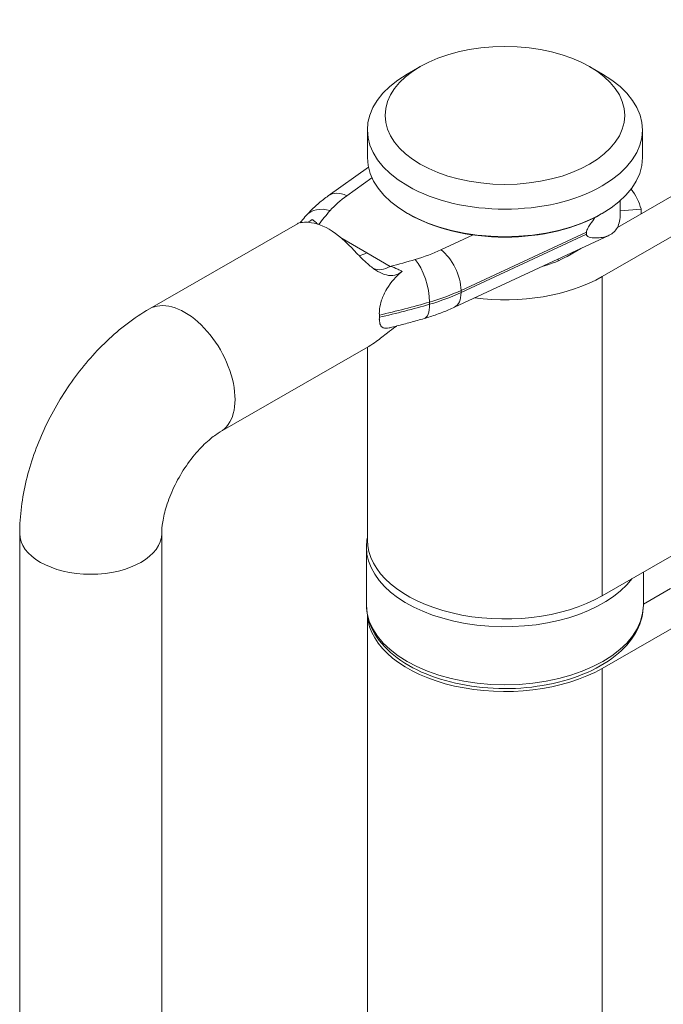
# Model space of a CAD drawing. Units: millimetres. Extents: x 20 to 400, y 20 to 574.
# Drawn here: x 274 to 310, y 324 to 380 of the extents above; entities that cross this region are included whole.
import ezdxf

# ---------------------------------------------------------------- set-up
doc = ezdxf.new("R2010")
doc.units = ezdxf.units.MM
doc.header["$LTSCALE"] = 2
doc.layers.add('Visible Edges(ISO)', color=7, linetype='Continuous', lineweight=18)
doc.layers.add('Visible Tangent Edges(ISO)', color=7, linetype='Continuous', lineweight=18)

msp = doc.modelspace()

# ---------------------------------------------------------------- linework, layer by layer
at = {"layer": 'Visible Edges(ISO)'}
for p, q in [((307.327, 367.961), (327.65, 379.665)), ((329.63, 378.524), (306.472, 365.189)), ((296.201, 377.01), (295.491, 376.598)), ((305.784, 377.01), (306.493, 376.598)), ((293.242, 373.454), (293.242, 371.901)), ((308.742, 373.454), (308.742, 371.901)), ((291.042, 369.739), (293.302, 371.35)), ((307.492, 369.47), (307.492, 368.753)), ((308.659, 368.997), (307.492, 368.901)), ((308.659, 368.728), (308.659, 368.997)), ((295.562, 368.716), (295.491, 368.757)), ((306.422, 368.716), (306.493, 368.757)), ((280.965, 363.369), (289.303, 368.171)), ((298.15, 363.464), (306.851, 367.513)), ((305.588, 367.578), (305.588, 367.701)), ((304.492, 366.329), (305.275, 366.78)), ((303.992, 366.183), (303.992, 366.077)), ((293.921, 363.018), (293.921, 362.957)), ((293.921, 362.957), (293.921, 362.895)), ((284.957, 356.436), (293.296, 361.238)), ((293.242, 350.358), (293.242, 361.207)), ((273.658, 277.342), (273.658, 350.717)), ((281.658, 277.342), (281.658, 350.717)), ((306.472, 347.203), (312.306, 350.562)), ((293.192, 346.68), (293.192, 349.95)), ((308.792, 346.68), (308.792, 348.539)), ((308.792, 346.731), (310.326, 347.614)), ((312.306, 346.474), (306.472, 343.115)), ((293.242, 308.664), (293.242, 346.14))]:
    msp.add_line(p, q, dxfattribs=at)
msp.add_ellipse((300.992, 374.272), major_axis=(6.75, 0), ratio=0.575862, dxfattribs=at)
for centre, major_axis, ratio, start_param, end_param in [((300.992, 373.454), (-7.75, 0), 0.575862, 5.50164, 10.206324), ((300.992, 371.901), (7.75, 0), 0.575862, 3.141593, 6.283185), ((300.992, 368.345), (7.75, 0), 0.575862, 0.14683, 0.409805), ((300.992, 371.819), (7.65, 0), 0.575862, 3.923138, 5.50164), ((300.992, 368.753), (6.5, 0), 0.575862, 6.162606, 6.283185), ((291.093, 364.585), (1.996, -3.466), 0.578093, 2.107473, 2.608784), ((300.992, 368.345), (4.95, 0), 0.575862, 5.149719, 5.497787), ((300.992, 368.345), (-7.75, 0), 0.575862, 1.348422, 2.356194), ((291.093, 364.585), (1.996, -3.466), 0.578093, 0.787332, 0.839841), ((291.093, 364.585), (1.996, -3.466), 0.578093, 0.734823, 0.787332), ((300.992, 350.358), (-7.75, 0), 0.575862, 0, 2.356194), ((300.992, 346.271), (-7.75, 0), 0.575862, 0.034802, 2.356194)]:
    msp.add_ellipse(centre, major_axis=major_axis, ratio=ratio, start_param=start_param, end_param=end_param, dxfattribs=at)
for points, knots in [([(289.794, 368.624), (289.867, 368.707), (289.942, 368.788), (290.096, 368.947), (290.176, 369.025), (290.339, 369.177), (290.422, 369.251), (290.593, 369.396), (290.68, 369.467), (290.858, 369.606), (290.949, 369.673), (291.042, 369.739)], [4.3951737, 4.3951737, 4.3951737, 4.3951737, 4.4374588, 4.4374588, 4.4797438, 4.4797438, 4.5220289, 4.5220289, 4.5643139, 4.5643139, 4.606599, 4.606599, 4.606599, 4.606599]), ([(289.449, 368.221), (289.475, 368.252), (289.501, 368.283), (289.615, 368.418), (289.704, 368.522), (289.794, 368.624)], [4.37377067, 4.37377067, 4.37377067, 4.37377067, 4.3787144, 4.3787144, 4.39517373, 4.39517373, 4.39517373, 4.39517373]), ([(306.061, 368.522), (305.977, 368.397), (305.893, 368.273), (305.765, 368.082), (305.712, 368.003), (305.647, 367.886), (305.628, 367.848), (305.606, 367.792), (305.6, 367.774), (305.591, 367.737), (305.588, 367.719), (305.588, 367.701)], [1.43834715, 1.43834715, 1.43834715, 1.43834715, 1.48179668, 1.48179668, 1.50833608, 1.50833608, 1.52160578, 1.52160578, 1.52824063, 1.52824063, 1.53487547, 1.53487547, 1.53487547, 1.53487547]), ([(290.391, 368.157), (290.193, 368.213), (290.002, 368.241), (289.657, 368.255), (289.507, 368.238), (289.362, 368.198), (289.327, 368.184), (289.303, 368.171)], [0.09887, 0.09887, 0.09887, 0.09887, 0.1841223, 0.1841223, 0.2761835, 0.2761835, 0.3164525, 0.3164525, 0.3164525, 0.3164525]), ([(305.588, 367.578), (305.588, 367.56), (305.591, 367.545), (305.6, 367.518), (305.606, 367.507), (305.628, 367.476), (305.647, 367.461), (305.712, 367.422), (305.765, 367.407), (306.063, 367.342), (306.357, 367.368), (306.779, 367.467), (306.979, 367.556), (307.285, 367.845), (307.391, 368.046), (307.445, 368.303)], [0.7674377, 0.7674377, 0.7674377, 0.7674377, 0.7740726, 0.7740726, 0.7807074, 0.7807074, 0.7939771, 0.7939771, 0.8205165, 0.8205165, 0.9569995, 0.9569995, 1.0918764, 1.0918764, 1.2267534, 1.2267534, 1.2267534, 1.2267534]), ([(293.348, 365.827), (293.233, 365.923), (293.122, 366.026), (292.798, 366.342), (292.591, 366.566), (292.188, 366.983), (291.993, 367.176), (291.794, 367.349)], [1.8104395, 1.8104395, 1.8104395, 1.8104395, 1.8580337, 1.8580337, 1.9500948, 1.9500948, 2.0353471, 2.0353471, 2.0353471, 2.0353471]), ([(295.201, 365.483), (295.076, 365.378), (294.939, 365.308), (294.637, 365.236), (294.477, 365.241), (294.156, 365.317), (293.996, 365.386), (293.672, 365.574), (293.509, 365.694), (293.348, 365.827)], [0, 0, 0, 0, 0.0576998, 0.0576998, 0.119058, 0.119058, 0.1805018, 0.1805018, 0.2448962, 0.2448962, 0.2448962, 0.2448962]), ([(293.917, 363.131), (293.918, 363.205), (293.924, 363.283), (293.954, 363.528), (293.992, 363.696), (294.108, 364.058), (294.199, 364.27), (294.569, 364.888), (294.879, 365.204), (295.158, 365.446), (295.179, 365.465), (295.201, 365.483)], [-0.9992354, -0.9992354, -0.9992354, -0.9992354, -0.955518, -0.955518, -0.8681849, -0.8681849, -0.7650244, -0.7650244, -0.5827128, -0.5827128, -0.5675328, -0.5675328, -0.5675328, -0.5675328]), ([(296.441, 362.827), (296.56, 362.862), (296.678, 362.898), (296.913, 362.974), (297.03, 363.013), (297.26, 363.095), (297.374, 363.138), (297.6, 363.226), (297.712, 363.271), (297.933, 363.365), (298.042, 363.414), (298.15, 363.464)], [4.3951737, 4.3951737, 4.3951737, 4.3951737, 4.4374588, 4.4374588, 4.4797438, 4.4797438, 4.5220289, 4.5220289, 4.5643139, 4.5643139, 4.606599, 4.606599, 4.606599, 4.606599]), ([(273.658, 350.717), (273.658, 351.722), (273.792, 352.72), (274.267, 354.684), (274.609, 355.649), (275.468, 357.511), (275.985, 358.407), (277.168, 360.081), (277.833, 360.86), (279.297, 362.253), (280.094, 362.868), (280.965, 363.369)], [3.141593, 3.141593, 3.141593, 3.141593, 3.455752, 3.455752, 3.769911, 3.769911, 4.08407, 4.08407, 4.39823, 4.39823, 4.712389, 4.712389, 4.712389, 4.712389]), ([(293.348, 361.269), (293.479, 361.347), (293.608, 361.435), (293.956, 361.689), (294.168, 361.863), (294.526, 362.144), (294.676, 362.258), (294.846, 362.373), (294.869, 362.389), (294.892, 362.403)], [0.1738693, 0.1738693, 0.1738693, 0.1738693, 0.2341504, 0.2341504, 0.3380579, 0.3380579, 0.4147153, 0.4147153, 0.4268559, 0.4268559, 0.4268559, 0.4268559]), ([(294.516, 362.309), (294.504, 362.306), (294.492, 362.303), (294.35, 362.272), (294.231, 362.266), (294.069, 362.334), (294.014, 362.386), (293.942, 362.542), (293.923, 362.636), (293.918, 362.762), (293.917, 362.775), (293.917, 362.787)], [-1.2968009, -1.2968009, -1.2968009, -1.2968009, -1.2866227, -1.2866227, -1.169827, -1.169827, -1.0843405, -1.0843405, -1.0099478, -1.0099478, -1.0020107, -1.0020107, -1.0020107, -1.0020107]), ([(294.516, 362.309), (294.646, 362.341), (294.775, 362.374), (295.034, 362.44), (295.163, 362.474), (295.42, 362.542), (295.549, 362.576), (295.805, 362.646), (295.933, 362.682), (296.187, 362.754), (296.314, 362.79), (296.441, 362.827)], [4.33348764, 4.33348764, 4.33348764, 4.33348764, 4.34582485, 4.34582485, 4.35816207, 4.35816207, 4.37049929, 4.37049929, 4.38283651, 4.38283651, 4.39517373, 4.39517373, 4.39517373, 4.39517373]), ([(281.658, 350.717), (281.658, 350.895), (281.674, 351.116), (281.756, 351.636), (281.827, 351.939), (282.034, 352.601), (282.175, 352.961), (282.522, 353.691), (282.73, 354.06), (283.188, 354.753), (283.438, 355.077), (283.935, 355.632), (284.181, 355.866), (284.612, 356.218), (284.8, 356.346), (284.957, 356.436)], [3.141593, 3.141593, 3.141593, 3.141593, 3.341153, 3.341153, 3.557217, 3.557217, 3.789382, 3.789382, 4.031393, 4.031393, 4.27401, 4.27401, 4.507299, 4.507299, 4.712389, 4.712389, 4.712389, 4.712389]), ([(308.792, 346.68), (308.792, 346.198), (308.671, 345.719), (308.202, 344.797), (307.843, 344.357), (306.905, 343.548), (306.312, 343.185), (304.965, 342.589), (304.21, 342.358), (302.621, 342.051), (301.788, 341.973), (300.125, 341.978), (299.296, 342.059), (297.717, 342.374), (296.969, 342.607), (295.625, 343.211), (295.03, 343.581), (294.067, 344.432), (293.696, 344.912), (293.286, 345.832), (293.192, 346.255), (293.192, 346.68)], [3.897194, 3.897194, 3.897194, 3.897194, 4.181751, 4.181751, 4.485671, 4.485671, 4.812862, 4.812862, 5.143737, 5.143737, 5.472829, 5.472829, 5.801101, 5.801101, 6.130237, 6.130237, 6.461136, 6.461136, 6.787906, 6.787906, 7.038787, 7.038787, 7.038787, 7.038787])]:
    msp.add_open_spline(points, degree=3, knots=knots, dxfattribs=at)
for points in [[(289.868, 368.247), (289.951, 368.29), (290.039, 368.342), (290.132, 368.402)], [(293.921, 363.018), (293.921, 363.054), (293.92, 363.091), (293.917, 363.131)], [(293.917, 362.787), (293.92, 362.823), (293.921, 362.86), (293.921, 362.895)], [(293.296, 361.238), (293.313, 361.248), (293.331, 361.259), (293.348, 361.269)], [(293.192, 349.95), (293.192, 350.13), (293.209, 350.311), (293.242, 350.489)]]:
    msp.add_open_spline(points, degree=3, dxfattribs=at)
at = {"layer": 'Visible Tangent Edges(ISO)'}
for p, q in [((293.502, 370.754), (292.086, 369.745)), ((291.815, 367.331), (293.209, 366.529)), ((297.391, 366.69), (299.207, 367.535)), ((305.588, 367.701), (298.522, 364.413)), ((298.522, 364.29), (305.588, 367.578)), ((293.209, 366.529), (294.535, 365.765)), ((306.472, 347.203), (306.472, 365.189)), ((298.522, 364.413), (298.522, 364.29)), ((296.75, 363.63), (296.75, 363.753)), ((306.472, 305.508), (306.472, 343.115))]:
    msp.add_line(p, q, dxfattribs=at)
for centre, major_axis, ratio, start_param, end_param in [((292.086, 368.273), (-1.045, 1.466), 0.635904, 5.440912, 6.283185), ((298.464, 366.777), (-8.2, 0), 0.575862, 5.603577, 5.815002), ((291.147, 367.437), (-1.353, 1.188), 0.729571, 5.282169, 6.283185), ((320.774, 360.281), (-33.2, 0), 0.575862, 5.815002, 5.860393), ((293.209, 368.164), (-0.998, -1.733), 0.578093, 0.480569, 0.783464), ((292.237, 370.363), (8.2, 0), 0.575862, 5.180572, 5.391997), ((297.391, 365.219), (0.759, -1.632), 0.513819, 0.834907, 2.405703), ((294.535, 367.4), (-0.998, -1.733), 0.578093, 0.053214, 0.783464), ((280.955, 383.211), (33.2, 0), 0.575862, 5.133786, 5.180572), ((295.937, 364.678), (0.503, -1.728), 0.368931, 0.902604, 2.4734), ((282.961, 359.903), (1.996, -3.466), 0.578093, 0, 3.141593), ((292.237, 368.892), (-10, 0), 0.575862, 2.038979, 2.250404), ((292.237, 368.769), (10, 0), 0.575862, 5.180572, 5.391997), ((297.391, 365.096), (0.759, -1.632), 0.513819, 0, 0.834907), ((280.955, 381.739), (-35, 0), 0.575862, 1.95029, 2.038979), ((280.955, 381.617), (35, 0), 0.575862, 5.091883, 5.180572), ((295.937, 364.555), (0.503, -1.728), 0.368931, 0, 0.902604), ((277.658, 350.717), (4, 0), 0.575862, 3.141593, 6.283185), ((300.992, 349.95), (-7.8, 0), 0.575862, 0, 2.734644), ((300.992, 346.68), (7.8, 0), 0.575862, 3.141593, 6.283185)]:
    msp.add_ellipse(centre, major_axis=major_axis, ratio=ratio, start_param=start_param, end_param=end_param, dxfattribs=at)
for points, knots in [([(290.132, 368.402), (290.174, 368.377), (290.217, 368.347), (290.32, 368.264), (290.38, 368.207), (290.44, 368.143)], [0.6885021, 0.6885021, 0.6885021, 0.6885021, 0.7392563, 0.7392563, 0.8082193, 0.8082193, 0.8082193, 0.8082193]), ([(294.535, 365.765), (294.677, 365.723), (294.818, 365.67), (295.04, 365.57), (295.121, 365.528), (295.201, 365.483)], [0, 0, 0, 0, 0.0838704, 0.0838704, 0.1346245, 0.1346245, 0.1346245, 0.1346245])]:
    msp.add_open_spline(points, degree=3, knots=knots, dxfattribs=at)

doc.saveas('drawing.dxf')
